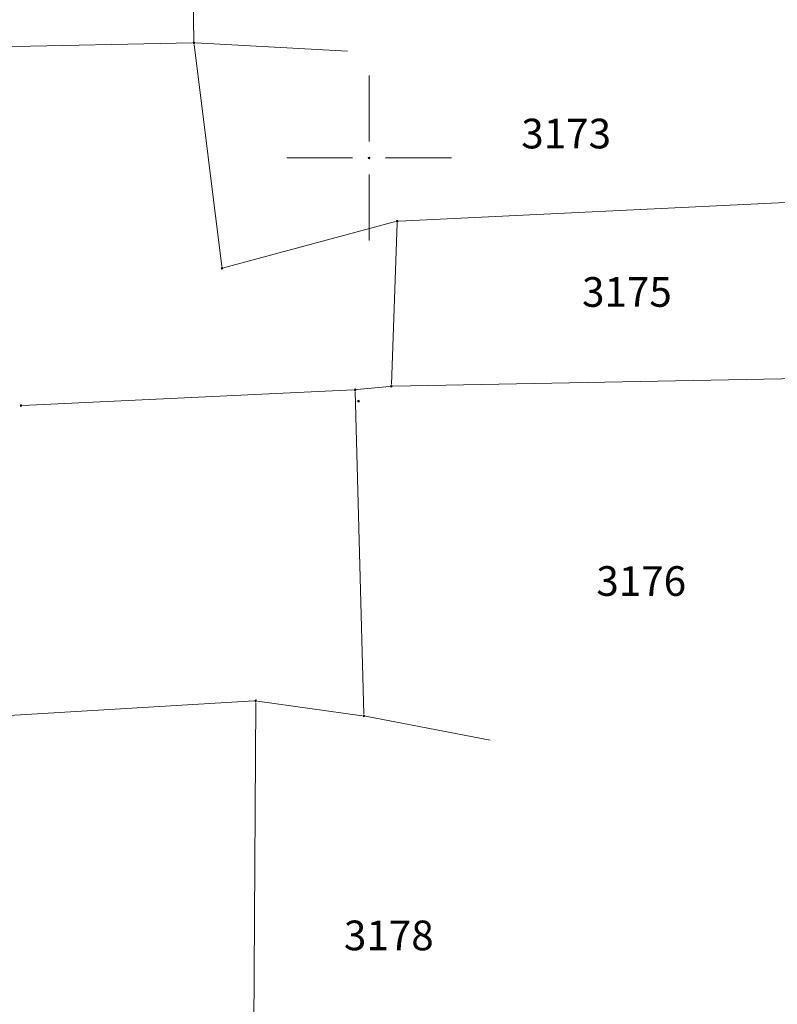
# Model space of a CAD drawing. Units: metres. Extents: x 7525102 to 7526118, y 4825362 to 4826625.
# Drawn here: x 7525279 to 7525325, y 4826349 to 4826408 of the extents above; entities that cross this region are included whole.
import ezdxf
from ezdxf.enums import TextEntityAlignment as Align

# ---------------------------------------------------------------- set-up
doc = ezdxf.new("R2010")
doc.units = ezdxf.units.M
doc.header["$LTSCALE"] = 0.1
doc.header["$PDMODE"] = 32
doc.header["$PDSIZE"] = 0.1
doc.layers.get('0').update_dxf_attribs({"lineweight": 13})
for name, color, linetype, lineweight in [('Kat. stanje', 7, 'Continuous', 20), ('Kat. stanje broj', 7, 'Continuous', 5), ('Kat. stanje pikir', 7, 'Continuous', 5), ('Mreza', 7, 'Continuous', 9)]:
    doc.layers.add(name, color=color, linetype=linetype, lineweight=lineweight)
doc.layers.get('0').freeze()
doc.styles.add('Br. Parcele', font='timesi.ttf')

# ---------------------------------------------------------------- blocks, each defined once
blk = doc.blocks.new('T1')
at = {"linetype": 'Continuous'}
blk.add_point((0, 0), dxfattribs=at)
blk.add_attdef('OZN-TAC', (0, 0), '', height=2)

msp = doc.modelspace()

# ---------------------------------------------------------------- linework, layer by layer
at = {"layer": 'Kat. stanje', "linetype": 'Continuous'}
for p, q in [((7525289.368, 4826407.09, 152.975), (7525289.242, 4826415.37, 1.825)), ((7525289.27, 4826406.988, 154.799), (7525254.81, 4826406.292, 154.391)), ((7525291.058, 4826393.409, 154.82), (7525289.382, 4826406.891, 154.8)), ((7525298.69, 4826406.476, 1.641), (7525289.47, 4826406.984, 153.159)), ((7525332.31, 4826397.645, 997.829), (7525301.81, 4826396.165, 157.661)), ((7525301.613, 4826396.134, 154.909), (7525291.167, 4826393.336, 154.821)), ((7525301.706, 4826396.06, 154.91), (7525301.354, 4826386.24, 154.89)), ((7525332.9, 4826386.748, 997.051), (7525301.45, 4826386.142, 157.559)), ((7525301.25, 4826386.13, 154.898), (7525299.26, 4826385.94, 155.052)), ((7525278.96, 4826384.975, 154.941), (7525299.06, 4826385.925, 155.059)), ((7525299.163, 4826385.83, 155.059), (7525299.687, 4826366.23, 154.961)), ((7525293.02, 4826367.044, 154.991), (7525263.11, 4826365.276, 155.219)), ((7525299.591, 4826366.144, 154.96), (7525293.219, 4826367.036, 154.99)), ((7525292.991, 4826344.79, 0.693), (7525293.119, 4826366.95, 154.297)), ((7525307.362, 4826364.659, 1.959), (7525299.788, 4826366.111, 153.001))]:
    msp.add_line(p, q, dxfattribs=at)
at = {"layer": 'Mreza'}
for p, q in [((7525300, 4826401), (7525300, 4826405)), ((7525299, 4826400), (7525295, 4826400)), ((7525301, 4826400), (7525305, 4826400)), ((7525300, 4826399), (7525300, 4826395))]:
    msp.add_line(p, q, dxfattribs=at)
msp.add_point((7525300, 4826400), dxfattribs=at)

# ---------------------------------------------------------------- block references
at = {"layer": 'Kat. stanje pikir'}
for p in [(7525289.37, 4826406.99, 154.8), (7525301.71, 4826396.16, 154.91), (7525291.07, 4826393.31, 154.82), (7525301.35, 4826386.14, 154.89), (7525299.16, 4826385.93, 155.06), (7525278.86, 4826384.97, 154.94), (7525299.36, 4826385.24), (7525293.12, 4826367.05, 154.99), (7525299.69, 4826366.13, 154.96)]:
    msp.add_blockref('T1', p, dxfattribs=at)

# ---------------------------------------------------------------- texts
at = {"layer": 'Kat. stanje broj', "linetype": 'Continuous', "style": 'Br. Parcele'}
for s, p in [('3173', (7525311.97, 4826401.48)), ('3175', (7525315.66, 4826391.866)), ('3176', (7525316.53, 4826374.32)), ('3178', (7525301.2, 4826352.81))]:
    msp.add_text(s, height=1.8, dxfattribs=at).set_placement(p, align=Align.MIDDLE_CENTER)

doc.saveas('drawing.dxf')
